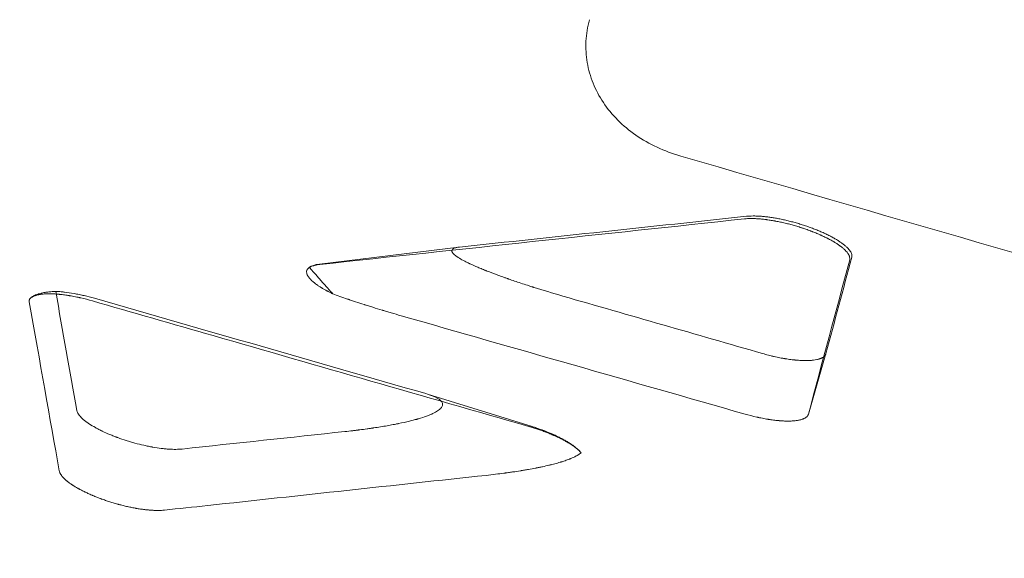
# Model space of a CAD drawing. Extents: x -169 to 588, y -289 to 98.
# Drawn here: x 402 to 410, y -203 to -199 of the extents above; entities that cross this region are included whole.
import ezdxf

# ---------------------------------------------------------------- set-up
doc = ezdxf.new("R2010")
doc.units = 0
doc.header["$MEASUREMENT"] = 0
doc.header["$PDMODE"] = 64
doc.styles.get("Standard").update_dxf_attribs({"font": 'Helvetica LT 57 Condensed_0.ttf'})
doc.dimstyles.new('FEET-METERS', dxfattribs={"dimtxt": 12, "dimasz": 7, "dimexe": 3, "dimexo": 3, "dimgap": 3, "dimtad": 0, "dimdec": 1, "dimzin": 3, "dimdsep": 46, "dimlunit": 4, "dimtxsty": 'Standard', "dimcen": 0.09, "dimadec": 0, "dimazin": 0, "dimtfac": 2, "dimtdec": 1, "dimtofl": 0, "dimtmove": 0, "dimatfit": 3, "dimfxl": 1, "dimfrac": 2, "dimtolj": 1, "dimtzin": 3, "dimarcsym": 0})

# ---------------------------------------------------------------- blocks, each defined once
blk = doc.blocks.new('*D28')
at = {"color": 0, "lineweight": -2, "transparency": 16777216}
for p, q in [((220.9089, 42.1537), (-32.3731, 42.1537)), ((-29.3731, 35.1537), (-29.3731, -151.3937)), ((-29.3731, -280.8149), (-29.3731, -245.2592)), ((418.873, -287.8149), (-32.3731, -287.8149))]:
    blk.add_line(p, q, dxfattribs=at)
at = {"color": 0, "lineweight": 0, "transparency": 16777216}
for points in [[(-30.5397, 35.1537), (-28.2064, 35.1537), (-29.3731, 42.1537)], [(-30.5397, -280.8149), (-28.2064, -280.8149), (-29.3731, -287.8149)]]:
    blk.add_solid(points, dxfattribs=at)
at = {"layer": 'Defpoints', "color": 0, "lineweight": 0, "transparency": 16777216}
for p in [(223.9089, 42.1537), (-29.3731, -287.8149), (421.873, -287.8149)]:
    blk.add_point(p, dxfattribs=at)
at = {"color": 0, "lineweight": 0, "transparency": 16777216, "insert": (-29.3731, -198.3265), "char_height": 12, "attachment_point": 5, "rotation": 90}
blk.add_mtext('\\A1;27\'-6" [8.4M]', dxfattribs=at)
blk = doc.blocks.new('new block')
at = {"color": 0, "linetype": 'Continuous', "lineweight": 0}
for p, q in [((403.9883, -200.7734), (405.1167, -200.6359)), ((408.0915, -201.499), (407.9494, -201.9892)), ((404.8644, -201.8279), (405.7111, -202.0907))]:
    blk.add_line(p, q, dxfattribs=at)
for points, knots in [([(406.915, -199.8979), (406.848, -199.8784), (406.784, -199.8544), (406.6617, -199.797), (406.6044, -199.7642), (406.4974, -199.6902), (406.4486, -199.6496), (406.3602, -199.561), (406.3213, -199.5139), (406.2542, -199.4135), (406.2264, -199.3612), (406.1826, -199.2521), (406.1668, -199.1962), (406.1475, -199.0816), (406.1441, -199.0238), (406.15, -198.9071), (406.1592, -198.8492), (406.1746, -198.7916)], [0, 0, 0, 0, 0.125, 0.125, 0.25, 0.25, 0.375, 0.375, 0.5, 0.5, 0.625, 0.625, 0.75, 0.75, 0.875, 0.875, 1, 1, 1, 1]), ([(407.4477, -200.3858), (407.4639, -200.3841), (407.4815, -200.3832), (407.51, -200.383), (407.5198, -200.3832), (407.54, -200.3839), (407.5504, -200.3844), (407.5719, -200.3859), (407.5829, -200.3869), (407.6053, -200.3892), (407.6168, -200.3906), (407.6401, -200.3937), (407.6578, -200.3963), (407.6758, -200.3994), (407.688, -200.4015), (407.694, -200.4026), (407.7126, -200.4061), (407.725, -200.4086), (407.7501, -200.4139), (407.7627, -200.4168), (407.788, -200.4228), (407.8069, -200.4275), (407.8259, -200.4326), (407.8385, -200.4361), (407.8448, -200.4378), (407.8639, -200.4433), (407.8766, -200.4471), (407.9018, -200.4549), (407.9144, -200.459), (407.9391, -200.4673), (407.9574, -200.4737), (407.9754, -200.4803), (407.9873, -200.4848), (407.9931, -200.487), (408.0109, -200.494), (408.0225, -200.4987), (408.0453, -200.5082), (408.0566, -200.5131), (408.0783, -200.5229), (408.0942, -200.5303), (408.1094, -200.5378), (408.1194, -200.5428), (408.1243, -200.5454), (408.139, -200.553), (408.1484, -200.5582), (408.1666, -200.5685), (408.1754, -200.5737), (408.192, -200.584), (408.1999, -200.5891), (408.2149, -200.5994), (408.222, -200.6044), (408.2355, -200.6147), (408.2418, -200.6198), (408.2535, -200.6298), (408.2589, -200.6348), (408.2687, -200.6446), (408.2732, -200.6494), (408.2812, -200.6589), (408.2847, -200.6636), (408.2907, -200.6728), (408.2933, -200.6773), (408.2974, -200.686), (408.2989, -200.6903), (408.3021, -200.7029), (408.3022, -200.7107), (408.3002, -200.7181)], [0, 0, 0, 0, 0.0625, 0.0625, 0.09375, 0.09375, 0.125, 0.125, 0.15625, 0.15625, 0.1875, 0.1875, 0.21875, 0.234375, 0.234375, 0.25, 0.25, 0.28125, 0.28125, 0.3125, 0.3125, 0.34375, 0.359375, 0.359375, 0.375, 0.375, 0.40625, 0.40625, 0.4375, 0.4375, 0.46875, 0.484375, 0.484375, 0.5, 0.5, 0.53125, 0.53125, 0.5625, 0.5625, 0.59375, 0.609375, 0.609375, 0.625, 0.625, 0.65625, 0.65625, 0.6875, 0.6875, 0.71875, 0.71875, 0.75, 0.75, 0.78125, 0.78125, 0.8125, 0.8125, 0.84375, 0.84375, 0.875, 0.875, 0.90625, 0.90625, 0.9375, 0.9375, 1, 1, 1, 1]), ([(407.431, -200.4067), (407.4395, -200.4058), (407.4482, -200.4051), (407.4614, -200.4044), (407.4681, -200.4042), (407.476, -200.404), (407.4799, -200.404), (407.4816, -200.404), (407.4828, -200.4039), (407.4833, -200.4039), (407.4937, -200.4039), (407.5038, -200.4041), (407.519, -200.4046), (407.5267, -200.405), (407.5357, -200.4055), (407.5402, -200.4058), (407.5421, -200.4059), (407.5434, -200.406), (407.544, -200.406), (407.5557, -200.4069), (407.5669, -200.4079), (407.5838, -200.4096), (407.5923, -200.4106), (407.6023, -200.4118), (407.6065, -200.4124), (407.6094, -200.4127), (407.6108, -200.4129), (407.6241, -200.4147), (407.636, -200.4165), (407.654, -200.4194), (407.6631, -200.4209), (407.6736, -200.4228), (407.6782, -200.4236), (407.6812, -200.4242), (407.6827, -200.4245), (407.6967, -200.4271), (407.7092, -200.4296), (407.7344, -200.435), (407.7469, -200.4378), (407.7722, -200.4439), (407.7849, -200.447), (407.8039, -200.452), (407.8102, -200.4537), (407.8228, -200.4572), (407.8291, -200.459), (407.8482, -200.4644), (407.8607, -200.4682), (407.8797, -200.4741), (407.8891, -200.4771), (407.8985, -200.4802), (407.9047, -200.4822), (407.9079, -200.4833), (407.9232, -200.4884), (407.9353, -200.4927), (407.9534, -200.4992), (407.9624, -200.5026), (407.9714, -200.506), (407.9773, -200.5083), (407.9803, -200.5094), (407.9948, -200.5151), (408.0064, -200.5197), (408.0235, -200.5269), (408.032, -200.5305), (408.0418, -200.5348), (408.046, -200.5367), (408.0487, -200.5379), (408.0502, -200.5386), (408.0621, -200.5439), (408.0725, -200.5488), (408.0879, -200.5563), (408.0956, -200.5601), (408.1044, -200.5646), (408.1081, -200.5665), (408.1106, -200.5678), (408.1119, -200.5684), (408.1225, -200.574), (408.1317, -200.579), (408.1454, -200.5868), (408.1521, -200.5907), (408.1598, -200.5953), (408.1636, -200.5976), (408.1652, -200.5986), (408.1663, -200.5993), (408.1669, -200.5996), (408.1752, -200.6048), (408.1829, -200.6098), (408.1942, -200.6175), (408.1997, -200.6214), (408.2061, -200.6259), (408.2092, -200.6282), (408.2107, -200.6294), (408.2114, -200.6299), (408.2118, -200.6302), (408.212, -200.6304), (408.2184, -200.6352), (408.2245, -200.6401), (408.2333, -200.6476), (408.2362, -200.6502), (408.2404, -200.6541), (408.2425, -200.656), (408.2449, -200.6583), (408.246, -200.6595), (408.2466, -200.66), (408.2469, -200.6603), (408.247, -200.6605), (408.2471, -200.6606), (408.2514, -200.6648), (408.2557, -200.6694), (408.2617, -200.6765), (408.2637, -200.6789), (408.2665, -200.6827), (408.2679, -200.6846), (408.2695, -200.6868), (408.2703, -200.6879), (408.2706, -200.6884), (408.2708, -200.6887), (408.2709, -200.6889), (408.2725, -200.6913), (408.2739, -200.6936), (408.2758, -200.697), (408.2767, -200.6986), (408.2777, -200.7005), (408.2781, -200.7015), (408.2784, -200.702), (408.2785, -200.7022), (408.2785, -200.7023), (408.2786, -200.7024), (408.2798, -200.7051), (408.2808, -200.7075), (408.2819, -200.7107), (408.2822, -200.7117), (408.2827, -200.7131), (408.2829, -200.7138), (408.2831, -200.7146), (408.2832, -200.715), (408.2832, -200.7151), (408.2832, -200.7152), (408.2832, -200.7153), (408.2857, -200.725), (408.2852, -200.7327), (408.2835, -200.7389)], [0, 0, 0, 0, 0.03125, 0.03125, 0.046875, 0.054687, 0.058594, 0.060547, 0.060547, 0.0625, 0.0625, 0.09375, 0.09375, 0.109375, 0.117187, 0.121094, 0.123047, 0.123047, 0.125, 0.125, 0.15625, 0.15625, 0.171875, 0.179687, 0.183594, 0.183594, 0.1875, 0.1875, 0.21875, 0.21875, 0.234375, 0.242187, 0.246094, 0.246094, 0.25, 0.25, 0.28125, 0.28125, 0.3125, 0.3125, 0.34375, 0.34375, 0.359375, 0.359375, 0.375, 0.375, 0.40625, 0.40625, 0.421875, 0.429687, 0.429687, 0.4375, 0.4375, 0.46875, 0.46875, 0.484375, 0.492187, 0.492187, 0.5, 0.5, 0.53125, 0.53125, 0.546875, 0.554687, 0.558594, 0.558594, 0.5625, 0.5625, 0.59375, 0.59375, 0.609375, 0.617187, 0.621094, 0.621094, 0.625, 0.625, 0.65625, 0.65625, 0.671875, 0.679687, 0.683594, 0.685547, 0.685547, 0.6875, 0.6875, 0.71875, 0.71875, 0.734375, 0.742187, 0.746094, 0.748047, 0.749023, 0.749023, 0.75, 0.75, 0.78125, 0.78125, 0.796875, 0.796875, 0.804687, 0.808594, 0.810547, 0.811523, 0.812012, 0.812012, 0.8125, 0.8125, 0.84375, 0.84375, 0.859375, 0.859375, 0.867187, 0.871094, 0.873047, 0.874023, 0.874023, 0.875, 0.875, 0.890625, 0.890625, 0.898437, 0.902344, 0.904297, 0.905273, 0.905762, 0.905762, 0.90625, 0.90625, 0.921875, 0.921875, 0.929687, 0.929687, 0.933594, 0.935547, 0.936523, 0.937012, 0.937012, 0.9375, 0.9375, 1, 1, 1, 1]), ([(405.1167, -200.6359), (405.1043, -200.6374), (405.0939, -200.6395), (405.0814, -200.6434), (405.0777, -200.6448), (405.0714, -200.648), (405.0688, -200.6497), (405.0623, -200.6552), (405.06, -200.6595), (405.0596, -200.669), (405.0614, -200.6743), (405.0691, -200.6858), (405.075, -200.692), (405.0869, -200.7021), (405.0936, -200.7073), (405.1014, -200.7128), (405.1069, -200.7165), (405.1098, -200.7184), (405.1245, -200.7278), (405.1382, -200.7358), (405.1619, -200.7484), (405.1702, -200.7528), (405.1835, -200.7594), (405.1904, -200.7628), (405.1987, -200.7668), (405.2023, -200.7685), (405.2047, -200.7696), (405.206, -200.7702), (405.2263, -200.7798), (405.2473, -200.7892), (405.2818, -200.8039), (405.2937, -200.8089), (405.3124, -200.8165), (405.322, -200.8204), (405.3334, -200.825), (405.3392, -200.8273), (405.3417, -200.8283), (405.3433, -200.8289), (405.3442, -200.8293), (405.3705, -200.8396), (405.398, -200.8501), (405.442, -200.8663), (405.4571, -200.8718), (405.4805, -200.8802), (405.4924, -200.8844), (405.5066, -200.8894), (405.5138, -200.8919), (405.5169, -200.893), (405.519, -200.8937), (405.5201, -200.8941), (405.5517, -200.9051), (405.5844, -200.9162), (405.6362, -200.9333), (405.654, -200.9391), (405.6814, -200.9479), (405.6953, -200.9524), (405.7118, -200.9576), (405.7201, -200.9603), (405.7243, -200.9616), (405.7261, -200.9621), (405.7273, -200.9625), (405.728, -200.9627), (405.7968, -200.9844), (405.8738, -201.0077), (405.9595, -201.0324)], [0, 0, 0, 0, 0.0625, 0.0625, 0.09375, 0.09375, 0.125, 0.125, 0.1875, 0.1875, 0.25, 0.25, 0.3125, 0.3125, 0.34375, 0.359375, 0.359375, 0.375, 0.375, 0.4375, 0.4375, 0.46875, 0.46875, 0.484375, 0.492187, 0.496094, 0.496094, 0.5, 0.5, 0.5625, 0.5625, 0.59375, 0.59375, 0.609375, 0.617187, 0.621094, 0.623047, 0.623047, 0.625, 0.625, 0.6875, 0.6875, 0.71875, 0.71875, 0.734375, 0.742187, 0.746094, 0.748047, 0.748047, 0.75, 0.75, 0.8125, 0.8125, 0.84375, 0.84375, 0.859375, 0.867187, 0.871094, 0.873047, 0.874023, 0.874023, 0.875, 0.875, 1, 1, 1, 1]), ([(403.8838, -200.8268), (403.8848, -200.824), (403.8861, -200.821), (403.889, -200.8165), (403.8901, -200.8149), (403.8921, -200.8125), (403.8931, -200.8113), (403.8944, -200.8099), (403.8951, -200.8092), (403.8955, -200.8089), (403.8956, -200.8087), (403.8957, -200.8086), (403.8958, -200.8086), (403.8969, -200.8075), (403.8982, -200.8063), (403.9007, -200.8043), (403.9015, -200.8036), (403.903, -200.8026), (403.9037, -200.802), (403.9046, -200.8014), (403.9051, -200.8011), (403.9053, -200.8009), (403.9055, -200.8008), (403.9055, -200.8008), (403.9086, -200.7987), (403.9113, -200.7972), (403.9145, -200.7955), (403.9154, -200.795), (403.9165, -200.7945), (403.9169, -200.7943), (403.9173, -200.7941), (403.9175, -200.794), (403.9177, -200.7939), (403.9178, -200.7939), (403.9179, -200.7938), (403.9179, -200.7938), (403.9179, -200.7938), (403.9232, -200.7913), (403.9288, -200.7891), (403.9369, -200.7864), (403.9396, -200.7856), (403.9435, -200.7844), (403.9455, -200.7839), (403.9477, -200.7833), (403.9488, -200.783), (403.9494, -200.7829), (403.9496, -200.7828), (403.9497, -200.7828), (403.9498, -200.7828), (403.963, -200.7795), (403.977, -200.7773), (403.9909, -200.7758)], [0, 0, 0, 0, 0.125, 0.125, 0.1875, 0.1875, 0.21875, 0.234375, 0.242188, 0.246094, 0.248047, 0.248047, 0.25, 0.25, 0.3125, 0.3125, 0.34375, 0.34375, 0.359375, 0.367188, 0.371094, 0.373047, 0.373047, 0.375, 0.375, 0.4375, 0.4375, 0.46875, 0.46875, 0.484375, 0.484375, 0.492188, 0.496094, 0.498047, 0.499023, 0.499023, 0.5, 0.5, 0.625, 0.625, 0.6875, 0.6875, 0.71875, 0.734375, 0.742187, 0.746094, 0.748047, 0.748047, 0.75, 0.75, 1, 1, 1, 1]), ([(404.0953, -201.0134), (404.0869, -201.0095), (404.0785, -201.0054), (404.0662, -200.9992), (404.0601, -200.9961), (404.053, -200.9924), (404.05, -200.9908), (404.048, -200.9898), (404.047, -200.9892), (404.0385, -200.9847), (404.0311, -200.9806), (404.0201, -200.9743), (404.0147, -200.9711), (404.0085, -200.9674), (404.0058, -200.9658), (404.004, -200.9647), (404.0031, -200.9642), (403.9957, -200.9596), (403.9892, -200.9555), (403.9797, -200.9491), (403.9749, -200.9459), (403.9696, -200.9422), (403.9669, -200.9403), (403.9658, -200.9395), (403.965, -200.9389), (403.9646, -200.9386), (403.9588, -200.9345), (403.9535, -200.9304), (403.9457, -200.9243), (403.9431, -200.9222), (403.9393, -200.919), (403.9375, -200.9174), (403.9353, -200.9156), (403.9343, -200.9146), (403.9338, -200.9142), (403.9335, -200.914), (403.9333, -200.9138), (403.929, -200.91), (403.9249, -200.9062), (403.9188, -200.9002), (403.9168, -200.8981), (403.9139, -200.8951), (403.9125, -200.8935), (403.9109, -200.8917), (403.91, -200.8907), (403.9096, -200.8903), (403.9095, -200.8901), (403.9094, -200.8899), (403.9093, -200.8898), (403.9067, -200.8869), (403.9039, -200.8835), (403.8997, -200.8777), (403.8982, -200.8757), (403.8962, -200.8725), (403.8951, -200.8709), (403.894, -200.869), (403.8934, -200.868), (403.8931, -200.8676), (403.893, -200.8673), (403.8929, -200.8672), (403.8897, -200.8615), (403.8879, -200.8572), (403.886, -200.852), (403.8855, -200.8505), (403.885, -200.8486), (403.8848, -200.848), (403.8846, -200.8472), (403.8845, -200.8468), (403.8844, -200.8464), (403.8844, -200.8462), (403.8844, -200.8461), (403.8844, -200.846), (403.8844, -200.846), (403.8844, -200.846), (403.8826, -200.8383), (403.8828, -200.832), (403.8838, -200.8268)], [0, 0, 0, 0, 0.0625, 0.0625, 0.09375, 0.109375, 0.117188, 0.117188, 0.125, 0.125, 0.1875, 0.1875, 0.21875, 0.234375, 0.242188, 0.242188, 0.25, 0.25, 0.3125, 0.3125, 0.34375, 0.359375, 0.367188, 0.371094, 0.371094, 0.375, 0.375, 0.4375, 0.4375, 0.46875, 0.46875, 0.484375, 0.492188, 0.496094, 0.498047, 0.498047, 0.5, 0.5, 0.5625, 0.5625, 0.59375, 0.59375, 0.609375, 0.617188, 0.621094, 0.623047, 0.624023, 0.624023, 0.625, 0.625, 0.6875, 0.6875, 0.71875, 0.71875, 0.734375, 0.742188, 0.746094, 0.748047, 0.748047, 0.75, 0.75, 0.8125, 0.8125, 0.84375, 0.84375, 0.859375, 0.859375, 0.867188, 0.871094, 0.873047, 0.874023, 0.874512, 0.874512, 0.875, 0.875, 1, 1, 1, 1]), ([(403.8838, -200.8268), (403.8847, -200.8245), (403.8858, -200.8221), (403.8879, -200.8184), (403.8887, -200.8172), (403.89, -200.8153), (403.8906, -200.8144), (403.8915, -200.8133), (403.8919, -200.8127), (403.8921, -200.8125), (403.8922, -200.8123), (403.8923, -200.8122), (403.8953, -200.8085), (403.8995, -200.8041), (403.9061, -200.7993)], [0, 0, 0, 0, 0.25, 0.25, 0.375, 0.375, 0.4375, 0.46875, 0.484375, 0.492188, 0.492188, 0.5, 0.5, 1, 1, 1, 1]), ([(404.0953, -201.0134), (404.0837, -201.0004), (404.0727, -200.9881), (404.0571, -200.9706), (404.052, -200.9649), (404.0447, -200.9566), (404.041, -200.9526), (404.0369, -200.9479), (404.0349, -200.9456), (404.034, -200.9446), (404.0334, -200.944), (404.0332, -200.9437), (404.0225, -200.9317), (404.0128, -200.9208), (403.9991, -200.9055), (403.9947, -200.9006), (403.9884, -200.8934), (403.9853, -200.8899), (403.9817, -200.8859), (403.98, -200.884), (403.9793, -200.8831), (403.9788, -200.8826), (403.9785, -200.8823), (403.9696, -200.8723), (403.9617, -200.8633), (403.9508, -200.851), (403.9473, -200.847), (403.9424, -200.8414), (403.94, -200.8387), (403.9373, -200.8356), (403.9362, -200.8343), (403.9354, -200.8335), (403.9351, -200.8331), (403.9221, -200.8182), (403.9126, -200.8071), (403.9061, -200.7993)], [0, 0, 0, 0, 0.125, 0.125, 0.1875, 0.1875, 0.21875, 0.234375, 0.242187, 0.246094, 0.246094, 0.25, 0.25, 0.375, 0.375, 0.4375, 0.4375, 0.46875, 0.484375, 0.492187, 0.496094, 0.496094, 0.5, 0.5, 0.625, 0.625, 0.6875, 0.6875, 0.71875, 0.734375, 0.742187, 0.742187, 0.75, 0.75, 1, 1, 1, 1]), ([(401.6363, -201.0645), (401.6372, -201.0625), (401.6382, -201.0606), (401.6402, -201.0576), (401.6411, -201.0563), (401.642, -201.055), (401.6424, -201.0545), (401.6427, -201.0543), (401.6432, -201.0536), (401.6443, -201.0522), (401.6456, -201.0509), (401.647, -201.0495), (401.6475, -201.049), (401.6486, -201.048), (401.6502, -201.0466), (401.6518, -201.0453), (401.6533, -201.0441), (401.6541, -201.0436), (401.655, -201.0429), (401.6554, -201.0426), (401.6557, -201.0425), (401.6558, -201.0424), (401.6582, -201.0407), (401.6607, -201.0392), (401.6647, -201.037), (401.6667, -201.0359), (401.6693, -201.0347), (401.6706, -201.0341), (401.6711, -201.0338), (401.6715, -201.0336), (401.6717, -201.0336), (401.6754, -201.0319), (401.6789, -201.0305), (401.6839, -201.0287), (401.6856, -201.0282), (401.688, -201.0274), (401.6892, -201.027), (401.6906, -201.0266), (401.6913, -201.0264), (401.6915, -201.0263), (401.6917, -201.0263), (401.6918, -201.0262), (401.6958, -201.025), (401.6998, -201.024), (401.7058, -201.0226), (401.7087, -201.022), (401.7122, -201.0213), (401.7139, -201.0209), (401.7146, -201.0208), (401.7151, -201.0207), (401.7153, -201.0207), (401.72, -201.0198), (401.7245, -201.0191), (401.7313, -201.0181), (401.7347, -201.0176), (401.7387, -201.0172), (401.7407, -201.0169), (401.7416, -201.0169), (401.7421, -201.0168), (401.7424, -201.0168), (401.7477, -201.0162), (401.7527, -201.0158), (401.7604, -201.0152), (401.7642, -201.015), (401.7687, -201.0148), (401.7706, -201.0147), (401.7719, -201.0146), (401.7725, -201.0146), (401.7787, -201.0143), (401.7843, -201.0142), (401.7928, -201.0141), (401.797, -201.0141), (401.802, -201.0141), (401.8041, -201.0141), (401.8055, -201.0141), (401.8062, -201.0141), (401.819, -201.0143), (401.8314, -201.0147), (401.8501, -201.0158), (401.8564, -201.0163), (401.8659, -201.017), (401.8707, -201.0174), (401.8762, -201.0179), (401.8786, -201.0181), (401.8802, -201.0183), (401.8809, -201.0184), (401.8955, -201.0198), (401.9094, -201.0214), (401.9305, -201.0243), (401.941, -201.0258), (401.9534, -201.0277), (401.9587, -201.0285), (401.9622, -201.0291), (401.9639, -201.0294), (401.9805, -201.0322), (401.9953, -201.0349), (402.0177, -201.0394), (402.0288, -201.0417), (402.0419, -201.0445), (402.0475, -201.0458), (402.0512, -201.0466), (402.053, -201.047), (402.0858, -201.0545), (402.117, -201.0626), (402.1477, -201.0714)], [0, 0, 0, 0, 0.03125, 0.03125, 0.046875, 0.050781, 0.050781, 0.054687, 0.054687, 0.0625, 0.078125, 0.078125, 0.085937, 0.085937, 0.09375, 0.109375, 0.109375, 0.117187, 0.121094, 0.123047, 0.123047, 0.125, 0.125, 0.15625, 0.15625, 0.171875, 0.179687, 0.183594, 0.185547, 0.185547, 0.1875, 0.1875, 0.21875, 0.21875, 0.234375, 0.234375, 0.242187, 0.246094, 0.248047, 0.249023, 0.249023, 0.25, 0.25, 0.28125, 0.28125, 0.296875, 0.304687, 0.308594, 0.310547, 0.310547, 0.3125, 0.3125, 0.34375, 0.34375, 0.359375, 0.367187, 0.371094, 0.373047, 0.373047, 0.375, 0.375, 0.40625, 0.40625, 0.421875, 0.429687, 0.433594, 0.433594, 0.4375, 0.4375, 0.46875, 0.46875, 0.484375, 0.492187, 0.496094, 0.496094, 0.5, 0.5, 0.5625, 0.5625, 0.59375, 0.59375, 0.609375, 0.617187, 0.621094, 0.621094, 0.625, 0.625, 0.6875, 0.6875, 0.71875, 0.734375, 0.742187, 0.742187, 0.75, 0.75, 0.8125, 0.8125, 0.84375, 0.859375, 0.867187, 0.867187, 0.875, 0.875, 1, 1, 1, 1]), ([(401.6443, -201.0523), (401.6459, -201.0503), (401.6487, -201.0474), (401.6519, -201.0446), (401.6541, -201.0428), (401.6552, -201.0419), (401.6588, -201.0391), (401.6614, -201.0373), (401.6668, -201.0338), (401.6697, -201.0321), (401.6759, -201.0288), (401.6808, -201.0264), (401.6869, -201.0238), (401.6901, -201.0225), (401.6915, -201.0219), (401.6924, -201.0215), (401.6929, -201.0214), (401.6972, -201.0197), (401.7032, -201.0175), (401.7095, -201.0155), (401.7139, -201.0142), (401.7161, -201.0136), (401.7272, -201.0104), (401.7415, -201.007), (401.7596, -201.0036), (401.7691, -201.0021), (401.7739, -201.0013), (401.7763, -201.001), (401.7776, -201.0008), (401.7781, -201.0007), (401.7785, -201.0007), (401.7786, -201.0007), (401.7842, -200.9999), (401.7924, -200.9988), (401.8024, -200.9977), (401.8075, -200.9972), (401.81, -200.997), (401.8113, -200.9969), (401.8119, -200.9968), (401.8122, -200.9968), (401.8124, -200.9967), (401.8249, -200.9956), (401.8377, -200.9947), (401.8509, -200.9941)], [0, 0, 0, 0, 0.0625, 0.09375, 0.09375, 0.125, 0.125, 0.1875, 0.1875, 0.25, 0.25, 0.3125, 0.34375, 0.359375, 0.367188, 0.367188, 0.375, 0.375, 0.4375, 0.46875, 0.46875, 0.5, 0.5, 0.625, 0.6875, 0.71875, 0.734375, 0.742188, 0.746094, 0.748047, 0.748047, 0.75, 0.75, 0.8125, 0.84375, 0.859375, 0.867188, 0.871094, 0.873047, 0.873047, 0.875, 0.875, 1, 1, 1, 1]), ([(401.8509, -200.9941), (401.8621, -200.9946), (401.8793, -200.9958), (401.9003, -200.9977), (401.9094, -200.9987), (401.9155, -200.9994), (401.9186, -200.9997), (401.947, -201.0031), (401.973, -201.007), (402.0134, -201.0142), (402.0338, -201.0182), (402.0578, -201.0234), (402.0682, -201.0257), (402.0751, -201.0273), (402.0787, -201.0281), (402.1095, -201.0354), (402.137, -201.0425), (402.1645, -201.0505)], [0, 0, 0, 0, 0.125, 0.1875, 0.21875, 0.21875, 0.25, 0.25, 0.5, 0.5, 0.625, 0.6875, 0.71875, 0.71875, 0.75, 0.75, 1, 1, 1, 1]), ([(404.65, -201.192), (404.6223, -201.1841), (404.5955, -201.1763), (404.557, -201.165), (404.538, -201.1594), (404.5166, -201.1529), (404.506, -201.1497), (404.5008, -201.1482), (404.4986, -201.1475), (404.4971, -201.147), (404.4964, -201.1468), (404.4696, -201.1387), (404.4445, -201.131), (404.4081, -201.1196), (404.3903, -201.114), (404.37, -201.1076), (404.36, -201.1044), (404.3551, -201.1028), (404.3529, -201.1021), (404.3515, -201.1016), (404.3509, -201.1014), (404.3261, -201.0934), (404.3029, -201.0858), (404.2694, -201.0747), (404.2529, -201.0692), (404.2343, -201.0628), (404.2251, -201.0597), (404.2212, -201.0583), (404.2186, -201.0574), (404.2173, -201.057), (404.1725, -201.0416), (404.1322, -201.0272), (404.0953, -201.0134)], [0, 0, 0, 0, 0.125, 0.125, 0.1875, 0.21875, 0.234375, 0.242188, 0.246094, 0.246094, 0.25, 0.25, 0.375, 0.375, 0.4375, 0.46875, 0.484375, 0.492188, 0.496094, 0.496094, 0.5, 0.5, 0.625, 0.625, 0.6875, 0.71875, 0.734375, 0.742188, 0.742188, 0.75, 0.75, 1, 1, 1, 1]), ([(407.5779, -201.4983), (407.5934, -201.5027), (407.6091, -201.507), (407.6326, -201.5131), (407.6405, -201.515), (407.6522, -201.5179), (407.6561, -201.5188), (407.6639, -201.5207), (407.6679, -201.5216), (407.6871, -201.526), (407.7025, -201.5292), (407.7255, -201.5338), (407.7331, -201.5352), (407.7446, -201.5373), (407.7503, -201.5383), (407.7569, -201.5394), (407.7597, -201.5399), (407.7616, -201.5402), (407.7626, -201.5404), (407.778, -201.5429), (407.7924, -201.545), (407.8138, -201.5478), (407.821, -201.5487), (407.8316, -201.5499), (407.8368, -201.5504), (407.843, -201.5511), (407.8456, -201.5513), (407.8473, -201.5515), (407.8482, -201.5516), (407.8622, -201.5529), (407.8752, -201.5538), (407.8946, -201.5548), (407.901, -201.555), (407.9104, -201.5553), (407.9152, -201.5554), (407.9206, -201.5555), (407.9233, -201.5555), (407.9245, -201.5555), (407.9253, -201.5555), (407.9257, -201.5555), (407.9371, -201.5555), (407.9481, -201.5553), (407.9644, -201.5544), (407.9697, -201.554), (407.9777, -201.5533), (407.9816, -201.553), (407.9862, -201.5525), (407.9884, -201.5522), (407.9895, -201.5521), (407.99, -201.552), (407.9903, -201.552), (407.9905, -201.5519), (407.999, -201.5509), (408.0076, -201.5495), (408.0204, -201.5468), (408.0247, -201.5458), (408.0309, -201.5441), (408.034, -201.5433), (408.0376, -201.5422), (408.0393, -201.5416), (408.0402, -201.5413), (408.0406, -201.5412), (408.0408, -201.5411), (408.041, -201.541), (408.0439, -201.54), (408.047, -201.5389), (408.0518, -201.5369), (408.0535, -201.5362), (408.056, -201.535), (408.0572, -201.5345), (408.0587, -201.5337), (408.0593, -201.5334), (408.0598, -201.5332), (408.06, -201.5331), (408.0631, -201.5315), (408.0658, -201.5299), (408.0695, -201.5274), (408.0713, -201.5262), (408.0732, -201.5247), (408.0741, -201.5241), (408.0746, -201.5236), (408.0748, -201.5234), (408.0795, -201.5195), (408.083, -201.5157), (408.086, -201.5113), (408.0863, -201.5108), (408.0869, -201.5098), (408.0873, -201.5092), (408.0882, -201.5076), (408.0887, -201.5065), (408.0902, -201.5033), (408.091, -201.5011), (408.0915, -201.499)], [0, 0, 0, 0, 0.0625, 0.0625, 0.09375, 0.09375, 0.109375, 0.109375, 0.125, 0.125, 0.1875, 0.1875, 0.21875, 0.21875, 0.234375, 0.242188, 0.246094, 0.246094, 0.25, 0.25, 0.3125, 0.3125, 0.34375, 0.34375, 0.359375, 0.367188, 0.371094, 0.371094, 0.375, 0.375, 0.4375, 0.4375, 0.46875, 0.46875, 0.484375, 0.492188, 0.496094, 0.498047, 0.498047, 0.5, 0.5, 0.5625, 0.5625, 0.59375, 0.59375, 0.609375, 0.617188, 0.621094, 0.623047, 0.624023, 0.624023, 0.625, 0.625, 0.6875, 0.6875, 0.71875, 0.71875, 0.734375, 0.742188, 0.746094, 0.748047, 0.749023, 0.749023, 0.75, 0.75, 0.78125, 0.78125, 0.796875, 0.796875, 0.804688, 0.808594, 0.810547, 0.810547, 0.8125, 0.8125, 0.84375, 0.84375, 0.859375, 0.867188, 0.871094, 0.871094, 0.875, 0.875, 0.9375, 0.9375, 0.945313, 0.945313, 0.953125, 0.953125, 0.96875, 0.96875, 1, 1, 1, 1]), ([(404.1941, -202.1308), (404.2161, -202.1284), (404.237, -202.126), (404.267, -202.1225), (404.2817, -202.1208), (404.2981, -202.1188), (404.3062, -202.1177), (404.3102, -202.1172), (404.3122, -202.117), (404.3131, -202.1169), (404.3136, -202.1168), (404.3139, -202.1168), (404.3346, -202.1141), (404.3542, -202.1116), (404.3825, -202.1077), (404.3963, -202.1057), (404.412, -202.1034), (404.4197, -202.1023), (404.4235, -202.1017), (404.4254, -202.1015), (404.4263, -202.1013), (404.4268, -202.1013), (404.427, -202.1012), (404.4661, -202.0954), (404.5022, -202.0896), (404.5524, -202.0807), (404.5685, -202.0778), (404.5918, -202.0734), (404.6031, -202.0712), (404.616, -202.0686), (404.6223, -202.0674), (404.6255, -202.0667), (404.627, -202.0664), (404.6277, -202.0663), (404.6282, -202.0662), (404.6284, -202.0661), (404.6603, -202.0596), (404.6895, -202.053), (404.7299, -202.0432), (404.7427, -202.0399), (404.7612, -202.035), (404.7702, -202.0326), (404.7803, -202.0297), (404.7853, -202.0283), (404.7877, -202.0276), (404.7888, -202.0273), (404.7895, -202.027), (404.7898, -202.027), (404.814, -202.0198), (404.8356, -202.0128), (404.8644, -202.0023), (404.8735, -201.9988), (404.8862, -201.9936), (404.8924, -201.991), (404.8992, -201.988), (404.9025, -201.9865), (404.9039, -201.9858), (404.9048, -201.9854), (404.9053, -201.9852), (404.9212, -201.9777), (404.9343, -201.9705), (404.9506, -201.9597), (404.9555, -201.9562), (404.9619, -201.9508), (404.9649, -201.9482), (404.9681, -201.9451), (404.9694, -201.9438), (404.9702, -201.9429), (404.9706, -201.9425), (404.9776, -201.9348), (404.9818, -201.9276), (404.9849, -201.917), (404.9853, -201.9135), (404.9852, -201.9083), (404.985, -201.9066), (404.9844, -201.9031), (404.9839, -201.9015), (404.9736, -201.872), (404.9281, -201.8461), (404.8494, -201.8234)], [0, 0, 0, 0, 0.03125, 0.03125, 0.046875, 0.054687, 0.058594, 0.060547, 0.061523, 0.062012, 0.062012, 0.0625, 0.0625, 0.09375, 0.09375, 0.109375, 0.117187, 0.121094, 0.123047, 0.124023, 0.124512, 0.124512, 0.125, 0.125, 0.1875, 0.1875, 0.21875, 0.21875, 0.234375, 0.242187, 0.246094, 0.248047, 0.249023, 0.249512, 0.249512, 0.25, 0.25, 0.3125, 0.3125, 0.34375, 0.34375, 0.359375, 0.367187, 0.371094, 0.373047, 0.374023, 0.374023, 0.375, 0.375, 0.4375, 0.4375, 0.46875, 0.46875, 0.484375, 0.492187, 0.496094, 0.498047, 0.498047, 0.5, 0.5, 0.5625, 0.5625, 0.59375, 0.59375, 0.609375, 0.617187, 0.621094, 0.621094, 0.625, 0.625, 0.6875, 0.6875, 0.71875, 0.71875, 0.734375, 0.734375, 0.75, 0.75, 1, 1, 1, 1]), ([(402.0222, -201.9596), (402.0225, -201.9617), (402.0232, -201.9646), (402.0251, -201.9704), (402.0259, -201.9725), (402.0276, -201.9762), (402.0281, -201.9774), (402.0292, -201.9794), (402.0297, -201.9805), (402.0304, -201.9817), (402.0307, -201.9823), (402.0309, -201.9826), (402.031, -201.9828), (402.0341, -201.9883), (402.0375, -201.9933), (402.0425, -201.9999), (402.0442, -202.002), (402.0467, -202.0049), (402.0479, -202.0063), (402.0492, -202.0079), (402.0499, -202.0086), (402.0502, -202.009), (402.0504, -202.0091), (402.0505, -202.0092), (402.0505, -202.0093), (402.0601, -202.0199), (402.0715, -202.0303), (402.0897, -202.045), (402.0959, -202.0498), (402.1054, -202.0567), (402.1086, -202.059), (402.1134, -202.0623), (402.1158, -202.064), (402.1187, -202.0659), (402.1201, -202.0668), (402.1207, -202.0672), (402.1211, -202.0675), (402.1212, -202.0676), (402.1373, -202.0783), (402.1545, -202.0887), (402.1814, -202.1036), (402.1905, -202.1085), (402.2044, -202.1157), (402.2091, -202.118), (402.2161, -202.1215), (402.2197, -202.1233), (402.2232, -202.125), (402.2256, -202.1261), (402.2267, -202.1267), (402.2477, -202.1368), (402.2684, -202.146), (402.3, -202.1592), (402.3107, -202.1635), (402.3268, -202.1698), (402.3348, -202.173), (402.3443, -202.1765), (402.3483, -202.178), (402.351, -202.179), (402.3523, -202.1795), (402.3763, -202.1883), (402.3993, -202.1961), (402.434, -202.2072), (402.4456, -202.2108), (402.4687, -202.2176), (402.4802, -202.2209), (402.5163, -202.2307), (402.5408, -202.2369), (402.5775, -202.2452), (402.5897, -202.2478), (402.6079, -202.2515), (402.614, -202.2527), (402.623, -202.2544), (402.6275, -202.2552), (402.6328, -202.2562), (402.635, -202.2566), (402.6365, -202.2569), (402.6373, -202.257), (402.6606, -202.2611), (402.6833, -202.2646), (402.7168, -202.2687), (402.7279, -202.27), (402.7444, -202.2715), (402.7498, -202.272), (402.7579, -202.2726), (402.7619, -202.2729), (402.7666, -202.2732), (402.7689, -202.2734), (402.7699, -202.2734), (402.7706, -202.2735), (402.771, -202.2735), (402.7891, -202.2746), (402.8071, -202.2751), (402.8422, -202.2748), (402.8592, -202.274), (402.8753, -202.2723)], [0, 0, 0, 0, 0.03125, 0.03125, 0.046875, 0.046875, 0.054688, 0.054688, 0.058594, 0.060547, 0.061523, 0.061523, 0.0625, 0.0625, 0.09375, 0.09375, 0.109375, 0.109375, 0.117188, 0.121094, 0.123047, 0.124023, 0.124512, 0.124512, 0.125, 0.125, 0.1875, 0.1875, 0.21875, 0.21875, 0.234375, 0.234375, 0.242188, 0.246094, 0.248047, 0.249023, 0.249023, 0.25, 0.25, 0.3125, 0.3125, 0.34375, 0.34375, 0.359375, 0.359375, 0.367188, 0.371094, 0.371094, 0.375, 0.375, 0.4375, 0.4375, 0.46875, 0.46875, 0.484375, 0.492188, 0.496094, 0.496094, 0.5, 0.5, 0.5625, 0.5625, 0.59375, 0.59375, 0.625, 0.625, 0.6875, 0.6875, 0.71875, 0.71875, 0.734375, 0.734375, 0.742188, 0.746094, 0.748047, 0.748047, 0.75, 0.75, 0.8125, 0.8125, 0.84375, 0.84375, 0.859375, 0.859375, 0.867188, 0.871094, 0.873047, 0.874023, 0.874023, 0.875, 0.875, 0.9375, 0.9375, 1, 1, 1, 1]), ([(407.9494, -201.9892), (407.9489, -201.9913), (407.9481, -201.9934), (407.9467, -201.9966), (407.9459, -201.9982), (407.9447, -202.0001), (407.9441, -202.001), (407.9438, -202.0015), (407.9437, -202.0017), (407.9436, -202.0018), (407.9435, -202.0019), (407.9423, -202.0037), (407.941, -202.0055), (407.9384, -202.0083), (407.9375, -202.0093), (407.936, -202.0108), (407.9352, -202.0115), (407.9342, -202.0124), (407.9337, -202.0128), (407.9334, -202.013), (407.9333, -202.0131), (407.9332, -202.0132), (407.9332, -202.0132), (407.9332, -202.0132), (407.9327, -202.0137), (407.9314, -202.0147), (407.9279, -202.0172), (407.9265, -202.0182), (407.9238, -202.0199), (407.9229, -202.0205), (407.9213, -202.0214), (407.9205, -202.0218), (407.9194, -202.0224), (407.9189, -202.0227), (407.9187, -202.0228), (407.9185, -202.0229), (407.9184, -202.0229), (407.9149, -202.0248), (407.9115, -202.0263), (407.9067, -202.0284), (407.9051, -202.029), (407.9028, -202.0298), (407.9017, -202.0302), (407.9004, -202.0307), (407.8998, -202.0309), (407.8995, -202.031), (407.8993, -202.0311), (407.8993, -202.0311), (407.8912, -202.0338), (407.8828, -202.0361), (407.8701, -202.0387), (407.8659, -202.0395), (407.8595, -202.0406), (407.8563, -202.0411), (407.8527, -202.0416), (407.8508, -202.0419), (407.8499, -202.042), (407.8495, -202.042), (407.8493, -202.0421), (407.8492, -202.0421), (407.8388, -202.0434), (407.8281, -202.0443), (407.8117, -202.0452), (407.8063, -202.0455), (407.798, -202.0457), (407.7938, -202.0458), (407.789, -202.0458), (407.7866, -202.0458), (407.7855, -202.0458), (407.7848, -202.0458), (407.7845, -202.0458), (407.7718, -202.0458), (407.7592, -202.0455), (407.74, -202.0445), (407.7336, -202.0442), (407.7239, -202.0435), (407.719, -202.0431), (407.7133, -202.0426), (407.7109, -202.0424), (407.7092, -202.0423), (407.7085, -202.0422), (407.6936, -202.0409), (407.6794, -202.0393), (407.6579, -202.0365), (407.6507, -202.0355), (407.6398, -202.034), (407.6344, -202.0331), (407.629, -202.0323), (407.6253, -202.0317), (407.6236, -202.0314), (407.6066, -202.0287), (407.5914, -202.026), (407.5684, -202.0215), (407.5607, -202.0199), (407.5492, -202.0175), (407.5435, -202.0163), (407.5377, -202.015), (407.5339, -202.0141), (407.532, -202.0137), (407.4986, -202.0062), (407.4668, -201.998), (407.4356, -201.9891)], [0, 0, 0, 0, 0.03125, 0.03125, 0.046875, 0.054687, 0.058594, 0.060547, 0.061523, 0.061523, 0.0625, 0.0625, 0.09375, 0.09375, 0.109375, 0.109375, 0.117187, 0.121094, 0.123047, 0.124023, 0.124512, 0.124756, 0.124756, 0.125, 0.125, 0.15625, 0.15625, 0.171875, 0.171875, 0.179687, 0.179687, 0.183594, 0.185547, 0.186523, 0.187012, 0.187012, 0.1875, 0.1875, 0.21875, 0.21875, 0.234375, 0.234375, 0.242187, 0.246094, 0.248047, 0.249023, 0.249023, 0.25, 0.25, 0.3125, 0.3125, 0.34375, 0.34375, 0.359375, 0.367187, 0.371094, 0.373047, 0.374023, 0.374023, 0.375, 0.375, 0.4375, 0.4375, 0.46875, 0.46875, 0.484375, 0.492187, 0.496094, 0.498047, 0.498047, 0.5, 0.5, 0.5625, 0.5625, 0.59375, 0.59375, 0.609375, 0.617187, 0.621094, 0.621094, 0.625, 0.625, 0.6875, 0.6875, 0.71875, 0.71875, 0.734375, 0.742187, 0.742187, 0.75, 0.75, 0.8125, 0.8125, 0.84375, 0.84375, 0.859375, 0.867187, 0.867187, 0.875, 0.875, 1, 1, 1, 1]), ([(405.6842, -202.0894), (405.696, -202.0928), (405.7077, -202.0963), (405.7252, -202.1018), (405.734, -202.1046), (405.7427, -202.1074), (405.7485, -202.1093), (405.7514, -202.1103), (405.7656, -202.115), (405.777, -202.1189), (405.7939, -202.125), (405.8023, -202.1281), (405.8107, -202.1312), (405.8163, -202.1333), (405.8191, -202.1344), (405.8327, -202.1396), (405.8436, -202.1439), (405.8596, -202.1505), (405.8677, -202.1538), (405.8769, -202.1577), (405.8808, -202.1594), (405.8835, -202.1606), (405.8848, -202.1612), (405.8961, -202.1661), (405.9061, -202.1706), (405.9208, -202.1775), (405.9281, -202.181), (405.9365, -202.1851), (405.94, -202.1869), (405.9424, -202.1881), (405.9436, -202.1887), (405.9539, -202.1938), (405.9629, -202.1985), (405.9761, -202.2057), (405.9827, -202.2093), (405.9902, -202.2135), (405.9939, -202.2157), (405.9955, -202.2166), (405.9965, -202.2172), (405.9971, -202.2175), (406.0054, -202.2224), (406.0131, -202.2271), (406.0244, -202.2342), (406.03, -202.2379), (406.0363, -202.2421), (406.0395, -202.2443), (406.0408, -202.2452), (406.0417, -202.2458), (406.0422, -202.2461), (406.049, -202.2509), (406.0554, -202.2555), (406.0646, -202.2626), (406.0692, -202.2662), (406.0743, -202.2705), (406.0769, -202.2726), (406.0781, -202.2737), (406.0787, -202.2741), (406.079, -202.2744), (406.0792, -202.2746), (406.089, -202.2831), (406.0987, -202.2924), (406.1071, -202.3022)], [0, 0, 0, 0, 0.0625, 0.0625, 0.09375, 0.109375, 0.109375, 0.125, 0.125, 0.1875, 0.1875, 0.21875, 0.234375, 0.234375, 0.25, 0.25, 0.3125, 0.3125, 0.34375, 0.359375, 0.367188, 0.367188, 0.375, 0.375, 0.4375, 0.4375, 0.46875, 0.484375, 0.492188, 0.492188, 0.5, 0.5, 0.5625, 0.5625, 0.59375, 0.609375, 0.617188, 0.621094, 0.621094, 0.625, 0.625, 0.6875, 0.6875, 0.71875, 0.734375, 0.742188, 0.746094, 0.746094, 0.75, 0.75, 0.8125, 0.8125, 0.84375, 0.859375, 0.867188, 0.871094, 0.873047, 0.873047, 0.875, 0.875, 1, 1, 1, 1]), ([(405.6886, -202.0839), (405.7027, -202.088), (405.7141, -202.0916), (405.7275, -202.0958), (405.7313, -202.0971), (405.7361, -202.0987), (405.7383, -202.0994), (405.7404, -202.1001), (405.7414, -202.1004), (405.7418, -202.1005), (405.742, -202.1006), (405.7421, -202.1006), (405.7422, -202.1007), (405.7422, -202.1007), (405.7526, -202.1041), (405.7624, -202.1075), (405.7762, -202.1124), (405.7829, -202.1148), (405.7903, -202.1175), (405.794, -202.1188), (405.7957, -202.1195), (405.7966, -202.1198), (405.797, -202.12), (405.7972, -202.1201), (405.7973, -202.1201), (405.8192, -202.1283), (405.8393, -202.1363), (405.867, -202.148), (405.8758, -202.1519), (405.8885, -202.1576), (405.8947, -202.1604), (405.9016, -202.1636), (405.905, -202.1652), (405.9067, -202.166), (405.9074, -202.1663), (405.9079, -202.1666), (405.9081, -202.1667), (405.9181, -202.1714), (405.9274, -202.176), (405.9408, -202.1828), (405.9473, -202.1861), (405.9547, -202.19), (405.9583, -202.192), (405.9598, -202.1928), (405.9608, -202.1934), (405.9613, -202.1936), (405.971, -202.1989), (405.9843, -202.2064), (405.9988, -202.2151), (406.0058, -202.2194), (406.0093, -202.2216), (406.011, -202.2227), (406.0117, -202.2231), (406.0122, -202.2235), (406.0124, -202.2236), (406.0223, -202.2299), (406.0313, -202.236), (406.0439, -202.2449), (406.0499, -202.2493), (406.0565, -202.2544), (406.0597, -202.2569), (406.0613, -202.2582), (406.062, -202.2587), (406.0624, -202.2591), (406.0626, -202.2592), (406.0815, -202.2744), (406.0962, -202.2888), (406.1071, -202.3022)], [0, 0, 0, 0, 0.0625, 0.0625, 0.09375, 0.09375, 0.109375, 0.117188, 0.121094, 0.123047, 0.124023, 0.124512, 0.124512, 0.125, 0.125, 0.1875, 0.1875, 0.21875, 0.234375, 0.242188, 0.246094, 0.248047, 0.249023, 0.249023, 0.25, 0.25, 0.375, 0.375, 0.4375, 0.4375, 0.46875, 0.484375, 0.492188, 0.496094, 0.498047, 0.498047, 0.5, 0.5, 0.5625, 0.5625, 0.59375, 0.609375, 0.617188, 0.621094, 0.621094, 0.625, 0.625, 0.6875, 0.71875, 0.734375, 0.742188, 0.746094, 0.748047, 0.748047, 0.75, 0.75, 0.8125, 0.8125, 0.84375, 0.859375, 0.867187, 0.871094, 0.873047, 0.873047, 0.875, 0.875, 1, 1, 1, 1]), ([(406.1071, -202.3022), (406.1024, -202.3065), (406.097, -202.3109), (406.0876, -202.3174), (406.0825, -202.3207), (406.0761, -202.3245), (406.0733, -202.3262), (406.0713, -202.3273), (406.0703, -202.3278), (406.0616, -202.3327), (406.053, -202.337), (406.0388, -202.3435), (406.0314, -202.3467), (406.0222, -202.3505), (406.0175, -202.3524), (406.0155, -202.3532), (406.0141, -202.3538), (406.0134, -202.354), (406.0019, -202.3585), (405.9903, -202.3627), (405.9716, -202.3691), (405.962, -202.3723), (405.9501, -202.376), (405.9441, -202.3778), (405.9414, -202.3786), (405.9397, -202.3791), (405.9388, -202.3794), (405.9243, -202.3837), (405.9099, -202.3878), (405.8869, -202.3939), (405.8751, -202.397), (405.8608, -202.4005), (405.8535, -202.4023), (405.8498, -202.4032), (405.8482, -202.4036), (405.8472, -202.4038), (405.8466, -202.404), (405.8299, -202.408), (405.8129, -202.4118), (405.786, -202.4176), (405.7723, -202.4205), (405.7556, -202.4239), (405.7471, -202.4256), (405.7428, -202.4264), (405.741, -202.4268), (405.7398, -202.427), (405.7391, -202.4271), (405.7201, -202.4308), (405.7008, -202.4344), (405.6704, -202.4398), (405.6548, -202.4425), (405.636, -202.4456), (405.6264, -202.4472), (405.6216, -202.448), (405.6192, -202.4484), (405.6182, -202.4485), (405.6175, -202.4486), (405.6171, -202.4487), (405.5965, -202.452), (405.5752, -202.4553), (405.5417, -202.4602), (405.5245, -202.4626), (405.5038, -202.4655), (405.4932, -202.4669), (405.4879, -202.4676), (405.4852, -202.468), (405.4841, -202.4681), (405.4833, -202.4682), (405.4829, -202.4683), (405.4397, -202.474), (405.3916, -202.4799), (405.3378, -202.4857)], [0, 0, 0, 0, 0.0625, 0.0625, 0.09375, 0.109375, 0.117187, 0.117187, 0.125, 0.125, 0.1875, 0.1875, 0.21875, 0.234375, 0.242187, 0.246094, 0.246094, 0.25, 0.25, 0.3125, 0.3125, 0.34375, 0.359375, 0.367187, 0.371094, 0.371094, 0.375, 0.375, 0.4375, 0.4375, 0.46875, 0.484375, 0.492187, 0.496094, 0.498047, 0.498047, 0.5, 0.5, 0.5625, 0.5625, 0.59375, 0.609375, 0.617187, 0.621094, 0.623047, 0.623047, 0.625, 0.625, 0.6875, 0.6875, 0.71875, 0.734375, 0.742187, 0.746094, 0.748047, 0.749023, 0.749023, 0.75, 0.75, 0.8125, 0.8125, 0.84375, 0.859375, 0.867187, 0.871094, 0.873047, 0.874023, 0.874023, 0.875, 0.875, 1, 1, 1, 1]), ([(402.7316, -202.7678), (402.7236, -202.7686), (402.7154, -202.7692), (402.7029, -202.7699), (402.6987, -202.77), (402.6924, -202.7702), (402.6892, -202.7703), (402.6855, -202.7703), (402.6839, -202.7703), (402.6828, -202.7704), (402.6823, -202.7704), (402.6726, -202.7704), (402.6632, -202.7703), (402.6489, -202.7698), (402.6441, -202.7696), (402.6369, -202.7693), (402.6333, -202.7691), (402.6291, -202.7688), (402.6273, -202.7687), (402.6261, -202.7686), (402.6255, -202.7686), (402.6146, -202.7678), (402.6041, -202.767), (402.5883, -202.7654), (402.583, -202.7648), (402.575, -202.7639), (402.571, -202.7634), (402.567, -202.763), (402.5644, -202.7626), (402.5631, -202.7625), (402.5506, -202.7609), (402.5395, -202.7593), (402.5226, -202.7566), (402.5142, -202.7553), (402.5043, -202.7536), (402.5001, -202.7528), (402.4973, -202.7523), (402.4959, -202.7521), (402.4827, -202.7497), (402.4709, -202.7474), (402.4473, -202.7425), (402.4355, -202.7399), (402.4117, -202.7344), (402.3998, -202.7315), (402.3818, -202.7269), (402.3758, -202.7254), (402.3669, -202.723), (402.3624, -202.7218), (402.3579, -202.7206), (402.355, -202.7198), (402.3535, -202.7194), (402.3397, -202.7155), (402.3277, -202.7121), (402.304, -202.7049), (402.2921, -202.7012), (402.2741, -202.6953), (402.2682, -202.6934), (402.2566, -202.6895), (402.2449, -202.6855), (402.2304, -202.6803), (402.2218, -202.6772), (402.216, -202.675), (402.2131, -202.674), (402.1991, -202.6687), (402.1878, -202.6643), (402.1712, -202.6576), (402.1629, -202.6543), (402.1533, -202.6502), (402.1492, -202.6485), (402.1465, -202.6474), (402.1451, -202.6467), (402.1332, -202.6417), (402.1228, -202.637), (402.1074, -202.6299), (402.0997, -202.6264), (402.0909, -202.6221), (402.0871, -202.6203), (402.0846, -202.6191), (402.0833, -202.6184), (402.0726, -202.6131), (402.0632, -202.6084), (402.0493, -202.601), (402.0448, -202.5986), (402.038, -202.5948), (402.0346, -202.5929), (402.0307, -202.5907), (402.029, -202.5898), (402.0279, -202.5892), (402.0273, -202.5888), (402.0185, -202.5838), (402.0102, -202.5789), (401.9982, -202.5714), (401.9942, -202.5689), (401.9883, -202.5651), (401.9854, -202.5632), (401.982, -202.561), (401.9806, -202.56), (401.9797, -202.5594), (401.9791, -202.559), (401.9719, -202.5541), (401.9651, -202.5493), (401.9552, -202.542), (401.952, -202.5395), (401.9472, -202.5358), (401.9448, -202.5339), (401.9421, -202.5317), (401.9408, -202.5306), (401.9402, -202.5301), (401.9398, -202.5298), (401.9396, -202.5296), (401.9342, -202.5251), (401.929, -202.5206), (401.9214, -202.5134), (401.9189, -202.511), (401.9152, -202.5073), (401.9134, -202.5054), (401.9113, -202.5032), (401.9103, -202.5021), (401.9099, -202.5016), (401.9096, -202.5013), (401.9094, -202.5011), (401.9073, -202.4988), (401.9054, -202.4966), (401.903, -202.4937), (401.9024, -202.4929), (401.9018, -202.4922), (401.9016, -202.492), (401.9015, -202.4919), (401.9015, -202.4918), (401.9013, -202.4916), (401.9005, -202.4906), (401.8996, -202.4895), (401.8975, -202.4867), (401.896, -202.4846), (401.8936, -202.481), (401.8927, -202.4798), (401.8911, -202.4772), (401.8903, -202.4758), (401.8862, -202.4686), (401.8841, -202.4638), (401.8812, -202.4557), (401.8805, -202.4525), (401.88, -202.4499)], [0, 0, 0, 0, 0.03125, 0.03125, 0.046875, 0.046875, 0.054688, 0.058594, 0.060547, 0.060547, 0.0625, 0.0625, 0.09375, 0.09375, 0.109375, 0.109375, 0.117188, 0.121094, 0.123047, 0.123047, 0.125, 0.125, 0.15625, 0.15625, 0.171875, 0.171875, 0.179688, 0.183594, 0.183594, 0.1875, 0.1875, 0.21875, 0.21875, 0.234375, 0.242188, 0.246094, 0.246094, 0.25, 0.25, 0.28125, 0.28125, 0.3125, 0.3125, 0.34375, 0.34375, 0.359375, 0.359375, 0.367188, 0.371094, 0.371094, 0.375, 0.375, 0.40625, 0.40625, 0.4375, 0.4375, 0.453125, 0.453125, 0.46875, 0.484375, 0.492187, 0.492187, 0.5, 0.5, 0.53125, 0.53125, 0.546875, 0.554687, 0.558594, 0.558594, 0.5625, 0.5625, 0.59375, 0.59375, 0.609375, 0.617187, 0.621094, 0.621094, 0.625, 0.625, 0.65625, 0.65625, 0.671875, 0.671875, 0.679687, 0.683594, 0.685547, 0.685547, 0.6875, 0.6875, 0.71875, 0.71875, 0.734375, 0.734375, 0.742187, 0.746094, 0.748047, 0.748047, 0.75, 0.75, 0.78125, 0.78125, 0.796875, 0.796875, 0.804687, 0.808594, 0.810547, 0.811523, 0.811523, 0.8125, 0.8125, 0.84375, 0.84375, 0.859375, 0.859375, 0.867187, 0.871094, 0.873047, 0.874023, 0.874023, 0.875, 0.875, 0.890625, 0.890625, 0.894531, 0.895508, 0.895508, 0.895996, 0.895996, 0.896484, 0.898437, 0.90625, 0.90625, 0.921875, 0.921875, 0.929687, 0.929687, 0.9375, 0.9375, 0.96875, 0.96875, 1, 1, 1, 1])]:
    blk.add_open_spline(points, degree=3, knots=knots, dxfattribs=at)
for points in [[(411.751, -201.3018), (410.139, -200.8339), (408.527, -200.3659), (406.915, -199.8979)], [(403.9909, -200.7758), (405.1376, -200.6528), (406.2843, -200.5297), (407.431, -200.4067)], [(405.1211, -200.6354), (405.8967, -200.5522), (406.6722, -200.469), (407.4477, -200.3858)], [(405.1167, -200.6359), (405.1181, -200.6357), (405.1196, -200.6355), (405.1211, -200.6354)], [(403.9061, -200.7993), (403.9233, -200.7871), (403.9507, -200.778), (403.9883, -200.7734)], [(408.2835, -200.7389), (408.1721, -201.1557), (408.0608, -201.5724), (407.9494, -201.9892)], [(408.3002, -200.7181), (408.2307, -200.9784), (408.1611, -201.2387), (408.0915, -201.499)], [(401.8509, -200.9941), (401.908, -201.3159), (401.9651, -201.6377), (402.0222, -201.9596)], [(401.6369, -201.0778), (401.636, -201.0728), (401.6359, -201.0684), (401.6363, -201.0645)], [(401.6363, -201.0645), (401.6382, -201.0606), (401.6407, -201.0565), (401.6443, -201.0523)], [(401.88, -202.4499), (401.8041, -202.0218), (401.7231, -201.5645), (401.6369, -201.0778)], [(402.1477, -201.0714), (402.4736, -201.1654), (402.7996, -201.2593), (403.1258, -201.3531)], [(402.1645, -201.0505), (403.0595, -201.3081), (403.9544, -201.5657), (404.8494, -201.8234)], [(405.9595, -201.0324), (406.499, -201.1877), (407.0385, -201.343), (407.5779, -201.4983)], [(407.4356, -201.9891), (406.5071, -201.7234), (405.5785, -201.4577), (404.65, -201.192)], [(403.1258, -201.3531), (403.9786, -201.5986), (404.8314, -201.844), (405.6842, -202.0894)], [(402.8753, -202.2723), (403.3149, -202.2251), (403.7545, -202.1779), (404.1941, -202.1308)], [(405.3378, -202.4857), (404.586, -202.5673), (403.8342, -202.6488), (403.0824, -202.7303)], [(403.0824, -202.7303), (402.9646, -202.7431), (402.8477, -202.7556), (402.7316, -202.7678)]]:
    blk.add_open_spline(points, degree=3, dxfattribs=at)
blk = doc.blocks.new('b504942r0')
at = {"lineweight": 0}
blk.add_blockref('new block', (439.7194, 361.1972), dxfattribs=at)

msp = doc.modelspace()

# ---------------------------------------------------------------- block references
at = {"lineweight": 0}
msp.add_blockref('b504942r0', (-439.7194, -361.1972), dxfattribs=at)

# ---------------------------------------------------------------- dimensions: what is measured, and where the dimension line sits
dim = msp.add_linear_dim(base=(-29.3731, -287.8149), p1=(223.9089, 42.1537), p2=(421.873, -287.8149), angle=90, dimstyle='FEET-METERS', dxfattribs=at)
dim.commit()
dim.dimension.update_dxf_attribs({"geometry": '*D28', "text_midpoint": (-29.3731, -198.3265), "dimtype": 160})

doc.saveas('drawing.dxf')
